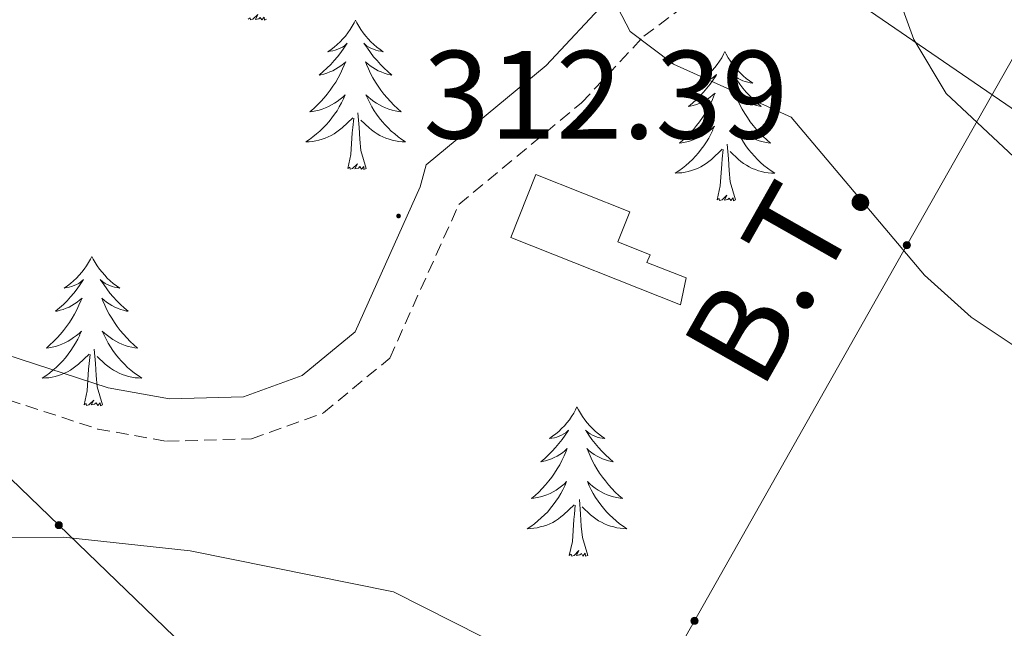
# Model space of a CAD drawing. Units: metres. Extents: x 611174 to 615676, y 4654891 to 4657932.
# Drawn here: x 614599 to 614677, y 4656964 to 4657012 of the extents above; entities that cross this region are included whole.
import ezdxf
from ezdxf.enums import TextEntityAlignment as Align

# ---------------------------------------------------------------- set-up
doc = ezdxf.new("R2010")
doc.units = ezdxf.units.M
doc.header["$MEASUREMENT"] = 0
doc.linetypes.add('TRAZOSX2', pattern=[1.5, 1, -0.5])
for name, color, linetype, lineweight in [('Carátula', 7, 'Continuous', 5), ('Level 15', 1, 'Continuous', 0), ('Level 21', 19, 'Continuous', 0), ('Level 32', 19, 'Continuous', 0), ('Level 36', 19, 'Continuous', 40), ('Level 41', 19, 'Continuous', 0), ('Level 44', 19, 'Continuous', 0), ('Level 5', 36, 'Continuous', 0), ('Level 52', 1, 'Continuous', 13), ('Level 7', 1, 'Continuous', 0)]:
    doc.layers.add(name, color=color, linetype=linetype, lineweight=lineweight)
doc.styles.add('Arial', font='ARIAL.TTF', dxfattribs={"height": 0.2})

# ---------------------------------------------------------------- blocks, each defined once
blk = doc.blocks.new('5PATER')
at = {"layer": 'Carátula', "linetype": 'Continuous', "lineweight": 5}
h = blk.add_hatch(color=250, dxfattribs=at)
edge = h.paths.add_edge_path()
edge.add_ellipse((0, 0.01), major_axis=(-1.33, -1.34), ratio=0.999422, start_angle=0, end_angle=360)
blk = doc.blocks.new('5PELE')
at = {"layer": 'Carátula', "linetype": 'Continuous', "lineweight": 5}
h = blk.add_hatch(color=9, dxfattribs=at)
edge = h.paths.add_edge_path()
edge.add_arc((0, 0.01), 2.85, 359.99898, 719.99898)
at = {"layer": 'Carátula', "color": 252, "linetype": 'Continuous', "lineweight": 5}
blk.add_circle((0, 0.01, 0), 2.85, dxfattribs=at)

msp = doc.modelspace()

# ---------------------------------------------------------------- linework, layer by layer
at = {"layer": 'Level 15', "color": 1, "linetype": 'Continuous', "lineweight": 0}
msp.add_polyline3d([(614651.37, 4656989.47, 314.69), (614637.81, 4656994.85, 314.95), (614639.8, 4656999.88, 314.69), (614647.32, 4656996.9, 314.69), (614646.37, 4656994.5, 314.69), (614648.94, 4656993.48, 314.69), (614648.69, 4656992.87, 314.69), (614651.83, 4656991.62, 314.42), (614651.37, 4656989.47, 314.69)], dxfattribs=at)
at = {"layer": 'Level 21', "color": 19, "linetype": 'TRAZOSX2', "lineweight": 0}
msp.add_polyline3d([(614479.68, 4657047.35, 286.58), (614489.51, 4657043.95, 287.7), (614509.6, 4657029.81, 289.76), (614519.85, 4657023.49, 291.02), (614547.13, 4657007.74, 297.25), (614563.76, 4656997.02, 300.49), (614574.4, 4656991.39, 303.41), (614596.22, 4656982.36, 309.42), (614604.8, 4656979.56, 311.51), (614610.3, 4656978.58, 312.07), (614617.1, 4656978.78, 312.04), (614622.85, 4656980.85, 312.04), (614628.14, 4656985.22, 312.04), (614633.66, 4656997.5, 312.04), (614643.46, 4657005.6, 312.83), (614648.43, 4657010.92, 310.98), (614658.54, 4657018.52, 307.5), (614664.95, 4657025.84, 305.17), (614666.97, 4657027.07, 304.62), (614671.72, 4657028.28, 303.27), (614676.29, 4657027.26, 301.48), (614683.98, 4657022.57, 299.63)], dxfattribs=at)
at = {"layer": 'Level 21', "color": 19, "linetype": 'Continuous', "lineweight": 0}
msp.add_polyline3d([(614677.84, 4657031.11, 301.48), (614671.65, 4657032.49, 303.27), (614665.37, 4657030.89, 304.62), (614662.28, 4657029.02, 305.17), (614655.74, 4657021.53, 307.5), (614645.68, 4657013.98, 310.98), (614640.65, 4657008.59, 312.83), (614631.05, 4657000.66, 312.04), (614630.58, 4656998.89, 312.04), (614625.38, 4656987.32, 312.04), (614621.15, 4656983.83, 312.04), (614616.46, 4656982.14, 312.04), (614610.55, 4656981.97, 312.07), (614605.63, 4656982.84, 311.51), (614597.39, 4656985.53, 309.42), (614575.84, 4656994.46, 303.41), (614565.48, 4656999.94, 300.49), (614548.89, 4657010.63, 297.25), (614521.59, 4657026.39, 291.02), (614511.46, 4657032.64, 289.76)], dxfattribs=at)
at = {"layer": 'Level 32', "color": 6, "linetype": 'Continuous', "lineweight": 0, "ltscale": 0.5}
for points in [[(614526.3, 4657108.87, 285.65), (614720.62, 4656975.89, 305.82), (614830.33, 4656968.62, 305.32), (614922.13, 4656976.81, 301.92), (614983.38, 4657012.57, 299.69), (615049.38, 4657060.46, 297.51), (615226.35, 4657090.48, 295.35), (615284.39, 4657073.27, 294.78), (615329.78, 4657112.14, 296.42)], [(614244.77, 4656554.7, 286.4), (614291.43, 4656680.85, 289.16), (614329.95, 4656773.68, 287.91), (614380.3, 4656893.66, 288.3), (614446.17, 4656975.1, 292.04), (614516.89, 4657053.7, 289.74), (614601.69, 4656971.89, 314.55), (614693.18, 4656883.63, 317.51)], [(614689.95, 4657030.42, 298.41), (614683.79, 4657019.54, 300.21), (614669.46, 4656994.24, 309.79), (614652.49, 4656964.25, 313.89), (614634.82, 4656933.05, 319.73), (614628.27, 4656921.47, 320.12)]]:
    msp.add_polyline3d(points, dxfattribs=at)
at = {"layer": 'Level 36', "color": 92, "linetype": 'Continuous', "lineweight": 0}
for points in [[(614618.3, 4657012.28, 0.01), (614618.12, 4657012.21, 0.01), (614618.1, 4657012.45, 0.01), (614617.91, 4657012.23, 0.01), (614617.79, 4657012.43, 0.01), (614617.67, 4657012.32, 0.01), (614617.4, 4657012.27, 0.01), (614617.6, 4657012.66, 0.01), (614617.21, 4657012.28, 0.01), (614617.02, 4657012.23, 0.01), (614616.98, 4657012.39, 0.01), (614616.83, 4657012.28, 0.01)], [(614625.41, 4657012.21, 0.01), (614625.3, 4657011.99, 0.01), (614625.14, 4657011.72, 0.01), (614624.97, 4657011.45, 0.01), (614624.79, 4657011.19, 0.01), (614624.6, 4657010.94, 0.01), (614624.39, 4657010.71, 0.01), (614624.17, 4657010.48, 0.01), (614623.94, 4657010.26, 0.01), (614623.7, 4657010.06, 0.01), (614623.45, 4657009.87, 0.01), (614623.19, 4657009.69, 0.01), (614623.39, 4657009.72, 0.01), (614623.59, 4657009.75, 0.01), (614623.79, 4657009.81, 0.01), (614623.98, 4657009.88, 0.01), (614624.17, 4657009.96, 0.01), (614624.36, 4657010.06, 0.01), (614624.53, 4657010.17, 0.01), (614624.73, 4657010.36, 0.01), (614624.69, 4657010.3, 0.01), (614624.46, 4657009.96, 0.01), (614624.22, 4657009.62, 0.01), (614623.96, 4657009.29, 0.01), (614623.7, 4657008.98, 0.01), (614623.42, 4657008.67, 0.01), (614623.12, 4657008.38, 0.01), (614622.82, 4657008.1, 0.01), (614622.51, 4657007.82, 0.01), (614622.63, 4657007.85, 0.01), (614622.88, 4657007.9, 0.01), (614623.12, 4657007.98, 0.01), (614623.36, 4657008.07, 0.01), (614623.59, 4657008.17, 0.01), (614623.81, 4657008.29, 0.01), (614624.03, 4657008.42, 0.01), (614624.23, 4657008.56, 0.01), (614624.43, 4657008.72, 0.01), (614624.62, 4657008.89, 0.01), (614624.53, 4657008.67, 0.01), (614624.37, 4657008.31, 0.01), (614624.2, 4657007.95, 0.01), (614624.02, 4657007.61, 0.01), (614623.82, 4657007.27, 0.01), (614623.6, 4657006.94, 0.01), (614623.38, 4657006.61, 0.01), (614623.14, 4657006.3, 0.01), (614622.89, 4657006, 0.01), (614622.62, 4657005.71, 0.01), (614622.35, 4657005.42, 0.01), (614622.06, 4657005.16, 0.01), (614621.76, 4657004.9, 0.01), (614621.96, 4657004.92, 0.01), (614622.23, 4657004.97, 0.01), (614622.49, 4657005.03, 0.01), (614622.75, 4657005.11, 0.01), (614623, 4657005.2, 0.01), (614623.25, 4657005.31, 0.01), (614623.49, 4657005.44, 0.01), (614623.73, 4657005.57, 0.01), (614623.95, 4657005.72, 0.01), (614624.17, 4657005.89, 0.01), (614624.38, 4657006.06, 0.01), (614624.57, 4657006.25, 0.01), (614624.43, 4657005.92, 0.01)], [(614625.41, 4657012.21, 0.01), (614625.52, 4657011.99, 0.01), (614625.67, 4657011.72, 0.01), (614625.84, 4657011.45, 0.01), (614626.02, 4657011.19, 0.01), (614626.22, 4657010.94, 0.01), (614626.42, 4657010.71, 0.01), (614626.64, 4657010.48, 0.01), (614626.87, 4657010.26, 0.01), (614627.11, 4657010.06, 0.01), (614627.36, 4657009.87, 0.01), (614627.62, 4657009.69, 0.01), (614627.42, 4657009.72, 0.01), (614627.22, 4657009.75, 0.01), (614627.02, 4657009.81, 0.01), (614626.83, 4657009.88, 0.01), (614626.64, 4657009.96, 0.01), (614626.46, 4657010.06, 0.01), (614626.28, 4657010.17, 0.01), (614626.08, 4657010.36, 0.01), (614626.12, 4657010.3, 0.01), (614626.35, 4657009.96, 0.01), (614626.59, 4657009.62, 0.01), (614626.85, 4657009.29, 0.01), (614627.12, 4657008.98, 0.01), (614627.4, 4657008.67, 0.01), (614627.69, 4657008.38, 0.01), (614627.99, 4657008.1, 0.01), (614628.3, 4657007.82, 0.01), (614628.18, 4657007.85, 0.01), (614627.93, 4657007.9, 0.01), (614627.69, 4657007.98, 0.01), (614627.46, 4657008.07, 0.01), (614627.22, 4657008.17, 0.01), (614627, 4657008.29, 0.01), (614626.79, 4657008.42, 0.01), (614626.58, 4657008.56, 0.01), (614626.38, 4657008.72, 0.01), (614626.2, 4657008.89, 0.01), (614626.28, 4657008.67, 0.01), (614626.44, 4657008.31, 0.01), (614626.61, 4657007.95, 0.01), (614626.8, 4657007.61, 0.01), (614627, 4657007.27, 0.01), (614627.21, 4657006.94, 0.01), (614627.43, 4657006.61, 0.01), (614627.67, 4657006.3, 0.01), (614627.92, 4657006, 0.01), (614628.19, 4657005.71, 0.01), (614628.46, 4657005.42, 0.01), (614628.75, 4657005.16, 0.01), (614629.05, 4657004.9, 0.01), (614628.85, 4657004.92, 0.01), (614628.58, 4657004.97, 0.01), (614628.32, 4657005.03, 0.01), (614628.06, 4657005.11, 0.01), (614627.81, 4657005.2, 0.01), (614627.56, 4657005.31, 0.01), (614627.32, 4657005.44, 0.01), (614627.08, 4657005.57, 0.01), (614626.86, 4657005.72, 0.01), (614626.64, 4657005.89, 0.01), (614626.44, 4657006.06, 0.01), (614626.24, 4657006.25, 0.01), (614626.38, 4657005.92, 0.01)], [(614654.92, 4657009.7, 0.01), (614654.81, 4657009.48, 0.01), (614654.66, 4657009.21, 0.01), (614654.49, 4657008.94, 0.01), (614654.3, 4657008.68, 0.01), (614654.11, 4657008.44, 0.01), (614653.9, 4657008.2, 0.01), (614653.68, 4657007.97, 0.01), (614653.46, 4657007.76, 0.01), (614653.22, 4657007.55, 0.01), (614652.96, 4657007.36, 0.01), (614652.7, 4657007.18, 0.01), (614652.9, 4657007.21, 0.01), (614653.11, 4657007.25, 0.01), (614653.3, 4657007.3, 0.01), (614653.5, 4657007.37, 0.01), (614653.69, 4657007.46, 0.01), (614653.87, 4657007.55, 0.01), (614654.04, 4657007.67, 0.01), (614654.25, 4657007.86, 0.01), (614654.21, 4657007.79, 0.01), (614653.98, 4657007.45, 0.01), (614653.74, 4657007.11, 0.01), (614653.48, 4657006.78, 0.01), (614653.21, 4657006.47, 0.01), (614652.93, 4657006.16, 0.01), (614652.64, 4657005.87, 0.01), (614652.34, 4657005.59, 0.01), (614652.02, 4657005.32, 0.01), (614652.15, 4657005.34, 0.01), (614652.39, 4657005.4, 0.01), (614652.64, 4657005.47, 0.01), (614652.87, 4657005.56, 0.01), (614653.1, 4657005.66, 0.01), (614653.32, 4657005.78, 0.01), (614653.54, 4657005.91, 0.01), (614653.75, 4657006.06, 0.01), (614653.94, 4657006.21, 0.01), (614654.13, 4657006.38, 0.01), (614654.04, 4657006.16, 0.01), (614653.89, 4657005.8, 0.01), (614653.72, 4657005.44, 0.01), (614653.53, 4657005.1, 0.01), (614653.33, 4657004.76, 0.01), (614653.12, 4657004.43, 0.01), (614652.89, 4657004.1, 0.01), (614652.65, 4657003.79, 0.01), (614652.4, 4657003.49, 0.01), (614652.14, 4657003.2, 0.01), (614651.86, 4657002.92, 0.01), (614651.58, 4657002.65, 0.01), (614651.28, 4657002.39, 0.01), (614651.48, 4657002.41, 0.01), (614651.74, 4657002.46, 0.01), (614652.01, 4657002.52, 0.01), (614652.26, 4657002.6, 0.01), (614652.52, 4657002.7, 0.01), (614652.77, 4657002.8, 0.01), (614653.01, 4657002.93, 0.01), (614653.24, 4657003.07, 0.01), (614653.47, 4657003.22, 0.01), (614653.68, 4657003.38, 0.01), (614653.89, 4657003.56, 0.01), (614654.08, 4657003.74, 0.01), (614653.94, 4657003.42, 0.01)], [(614654.92, 4657009.7, 0.01), (614655.03, 4657009.48, 0.01), (614655.19, 4657009.21, 0.01), (614655.36, 4657008.94, 0.01), (614655.54, 4657008.68, 0.01), (614655.73, 4657008.44, 0.01), (614655.94, 4657008.2, 0.01), (614656.16, 4657007.97, 0.01), (614656.39, 4657007.76, 0.01), (614656.63, 4657007.55, 0.01), (614656.88, 4657007.36, 0.01), (614657.14, 4657007.18, 0.01), (614656.94, 4657007.21, 0.01), (614656.74, 4657007.25, 0.01), (614656.54, 4657007.3, 0.01), (614656.34, 4657007.37, 0.01), (614656.15, 4657007.46, 0.01), (614655.97, 4657007.55, 0.01), (614655.8, 4657007.67, 0.01), (614655.59, 4657007.86, 0.01), (614655.63, 4657007.79, 0.01), (614655.86, 4657007.45, 0.01), (614656.11, 4657007.11, 0.01), (614656.36, 4657006.78, 0.01), (614656.63, 4657006.47, 0.01), (614656.91, 4657006.16, 0.01), (614657.2, 4657005.87, 0.01), (614657.51, 4657005.59, 0.01), (614657.82, 4657005.32, 0.01), (614657.7, 4657005.34, 0.01), (614657.45, 4657005.4, 0.01), (614657.21, 4657005.47, 0.01), (614656.97, 4657005.56, 0.01), (614656.74, 4657005.66, 0.01), (614656.52, 4657005.78, 0.01), (614656.3, 4657005.91, 0.01), (614656.09, 4657006.06, 0.01), (614655.9, 4657006.21, 0.01), (614655.71, 4657006.38, 0.01), (614655.8, 4657006.16, 0.01), (614655.95, 4657005.8, 0.01), (614656.12, 4657005.44, 0.01), (614656.31, 4657005.1, 0.01), (614656.51, 4657004.76, 0.01), (614656.72, 4657004.43, 0.01), (614656.95, 4657004.1, 0.01), (614657.19, 4657003.79, 0.01), (614657.44, 4657003.49, 0.01), (614657.7, 4657003.2, 0.01), (614657.98, 4657002.92, 0.01), (614658.26, 4657002.65, 0.01), (614658.56, 4657002.39, 0.01), (614658.37, 4657002.42, 0.01), (614658.1, 4657002.46, 0.01), (614657.84, 4657002.52, 0.01), (614657.58, 4657002.6, 0.01), (614657.32, 4657002.7, 0.01), (614657.07, 4657002.81, 0.01), (614656.83, 4657002.93, 0.01), (614656.6, 4657003.07, 0.01), (614656.37, 4657003.22, 0.01), (614656.16, 4657003.38, 0.01), (614655.95, 4657003.56, 0.01), (614655.76, 4657003.74, 0.01), (614655.9, 4657003.42, 0.01)], [(614624.434, 4657005.919, 0.01), (614624.274, 4657005.599, 0.01), (614624.104, 4657005.289, 0.01), (614623.924, 4657004.979, 0.01), (614623.724, 4657004.689, 0.01), (614623.524, 4657004.399, 0.01), (614623.294, 4657004.119, 0.01), (614623.064, 4657003.849, 0.01), (614622.813, 4657003.599, 0.01), (614622.553, 4657003.349, 0.01), (614622.283, 4657003.119, 0.01), (614622.003, 4657002.899, 0.01), (614621.723, 4657002.689, 0.01), (614621.433, 4657002.499, 0.01), (614621.693, 4657002.499, 0.01), (614621.953, 4657002.529, 0.01), (614622.223, 4657002.569, 0.01), (614622.483, 4657002.629, 0.01), (614622.733, 4657002.699, 0.01), (614622.983, 4657002.789, 0.01), (614623.223, 4657002.889, 0.01), (614623.463, 4657002.999, 0.01), (614623.693, 4657003.139, 0.01), (614623.913, 4657003.279, 0.01), (614624.133, 4657003.439, 0.01), (614624.333, 4657003.609, 0.01), (614625.184, 4657004.409, 0.01)], [(614626.384, 4657005.919, 0.01), (614626.544, 4657005.599, 0.01), (614626.714, 4657005.289, 0.01), (614626.894, 4657004.98, 0.01), (614627.093, 4657004.69, 0.01), (614627.303, 4657004.4, 0.01), (614627.523, 4657004.12, 0.01), (614627.763, 4657003.85, 0.01), (614628.003, 4657003.6, 0.01), (614628.263, 4657003.35, 0.01), (614628.533, 4657003.12, 0.01), (614628.813, 4657002.9, 0.01), (614629.103, 4657002.69, 0.01), (614629.393, 4657002.501, 0.01), (614629.123, 4657002.501, 0.01), (614628.863, 4657002.53, 0.01), (614628.603, 4657002.57, 0.01), (614628.343, 4657002.63, 0.01), (614628.083, 4657002.7, 0.01), (614627.833, 4657002.79, 0.01), (614627.593, 4657002.89, 0.01), (614627.353, 4657003, 0.01), (614627.123, 4657003.14, 0.01), (614626.903, 4657003.28, 0.01), (614626.683, 4657003.44, 0.01), (614626.483, 4657003.61, 0.01), (614625.823, 4657004.23, 0.01)], [(614626.26, 4657000.36, 0.01), (614625.83, 4657001.8, 0.01), (614625.74, 4657002.7, 0.01), (614625.69, 4657003.65, 0.01), (614625.59, 4657004.82, 0.01)], [(614624.79, 4657000.36, 0.01), (614625.03, 4657001.48, 0.01), (614625.14, 4657003.22, 0.01), (614625.19, 4657003.65, 0.01), (614625.26, 4657004.38, 0.01)], [(614653.942, 4657003.425, 0.01), (614653.792, 4657003.105, 0.01), (614653.622, 4657002.785, 0.01), (614653.442, 4657002.485, 0.01), (614653.242, 4657002.185, 0.01), (614653.032, 4657001.895, 0.01), (614652.812, 4657001.615, 0.01), (614652.572, 4657001.355, 0.01), (614652.332, 4657001.095, 0.01), (614652.072, 4657000.845, 0.01), (614651.802, 4657000.615, 0.01), (614651.522, 4657000.395, 0.01), (614651.232, 4657000.185, 0.01), (614650.942, 4656999.995, 0.01), (614651.212, 4657000.005, 0.01), (614651.472, 4657000.025, 0.01), (614651.732, 4657000.065, 0.01), (614651.992, 4657000.125, 0.01), (614652.242, 4657000.195, 0.01), (614652.502, 4657000.275, 0.01), (614652.742, 4657000.375, 0.01), (614652.982, 4657000.495, 0.01), (614653.212, 4657000.625, 0.01), (614653.432, 4657000.765, 0.01), (614653.642, 4657000.925, 0.01), (614653.842, 4657001.095, 0.01), (614654.692, 4657001.895, 0.01)], [(614655.902, 4657003.425, 0.01), (614656.052, 4657003.105, 0.01), (614656.222, 4657002.775, 0.01), (614656.402, 4657002.475, 0.01), (614656.602, 4657002.175, 0.01), (614656.812, 4657001.885, 0.01), (614657.042, 4657001.615, 0.01), (614657.272, 4657001.346, 0.01), (614657.522, 4657001.086, 0.01), (614657.772, 4657000.836, 0.01), (614658.042, 4657000.606, 0.01), (614658.322, 4657000.386, 0.01), (614658.612, 4657000.176, 0.01), (614658.902, 4656999.986, 0.01), (614658.642, 4656999.996, 0.01), (614658.372, 4657000.016, 0.01), (614658.112, 4657000.056, 0.01), (614657.852, 4657000.116, 0.01), (614657.602, 4657000.186, 0.01), (614657.352, 4657000.276, 0.01), (614657.102, 4657000.376, 0.01), (614656.862, 4657000.496, 0.01), (614656.642, 4657000.626, 0.01), (614656.412, 4657000.766, 0.01), (614656.202, 4657000.926, 0.01), (614656.002, 4657001.095, 0.01), (614655.342, 4657001.715, 0.01)], [(614654.3, 4656997.85, 0.01), (614654.55, 4656998.97, 0.01), (614654.66, 4657000.71, 0.01), (614654.71, 4657001.14, 0.01), (614654.77, 4657001.87, 0.01)], [(614655.77, 4656997.85, 0.01), (614655.34, 4656999.29, 0.01), (614655.25, 4657000.2, 0.01), (614655.21, 4657001.14, 0.01), (614655.1, 4657002.31, 0.01)], [(614626.26, 4657000.36, 0.01), (614626.08, 4657000.29, 0.01), (614626.06, 4657000.53, 0.01), (614625.87, 4657000.31, 0.01), (614625.75, 4657000.51, 0.01), (614625.63, 4657000.4, 0.01), (614625.36, 4657000.35, 0.01), (614625.56, 4657000.74, 0.01), (614625.17, 4657000.36, 0.01), (614624.98, 4657000.31, 0.01), (614624.94, 4657000.47, 0.01), (614624.79, 4657000.36, 0.01)], [(614655.77, 4656997.85, 0.01), (614655.6, 4656997.78, 0.01), (614655.58, 4656998.02, 0.01), (614655.39, 4656997.8, 0.01), (614655.27, 4656998, 0.01), (614655.15, 4656997.9, 0.01), (614654.88, 4656997.84, 0.01), (614655.07, 4656998.24, 0.01), (614654.69, 4656997.86, 0.01), (614654.5, 4656997.8, 0.01), (614654.46, 4656997.96, 0.01), (614654.3, 4656997.85, 0.01)], [(614604.34, 4656993.34, 0.01), (614604.23, 4656993.12, 0.01), (614604.07, 4656992.85, 0.01), (614603.9, 4656992.58, 0.01), (614603.72, 4656992.32, 0.01), (614603.53, 4656992.08, 0.01), (614603.32, 4656991.84, 0.01), (614603.1, 4656991.61, 0.01), (614602.87, 4656991.4, 0.01), (614602.63, 4656991.19, 0.01), (614602.38, 4656991, 0.01), (614602.12, 4656990.82, 0.01), (614602.32, 4656990.85, 0.01), (614602.52, 4656990.89, 0.01), (614602.72, 4656990.94, 0.01), (614602.92, 4656991.01, 0.01), (614603.11, 4656991.1, 0.01), (614603.29, 4656991.19, 0.01), (614603.46, 4656991.31, 0.01), (614603.67, 4656991.5, 0.01), (614603.62, 4656991.43, 0.01), (614603.4, 4656991.09, 0.01), (614603.15, 4656990.75, 0.01), (614602.9, 4656990.42, 0.01), (614602.63, 4656990.11, 0.01), (614602.35, 4656989.8, 0.01), (614602.06, 4656989.51, 0.01), (614601.75, 4656989.23, 0.01), (614601.44, 4656988.96, 0.01), (614601.56, 4656988.98, 0.01), (614601.81, 4656989.04, 0.01), (614602.05, 4656989.11, 0.01), (614602.29, 4656989.2, 0.01), (614602.52, 4656989.3, 0.01), (614602.74, 4656989.42, 0.01), (614602.96, 4656989.55, 0.01), (614603.16, 4656989.7, 0.01), (614603.36, 4656989.85, 0.01), (614603.55, 4656990.02, 0.01), (614603.46, 4656989.8, 0.01), (614603.3, 4656989.44, 0.01), (614603.13, 4656989.08, 0.01), (614602.95, 4656988.74, 0.01), (614602.75, 4656988.4, 0.01), (614602.54, 4656988.07, 0.01), (614602.31, 4656987.74, 0.01), (614602.07, 4656987.43, 0.01), (614601.82, 4656987.13, 0.01), (614601.56, 4656986.84, 0.01), (614601.28, 4656986.56, 0.01), (614600.99, 4656986.29, 0.01), (614600.7, 4656986.03, 0.01), (614600.89, 4656986.05, 0.01), (614601.16, 4656986.1, 0.01), (614601.42, 4656986.16, 0.01), (614601.68, 4656986.24, 0.01), (614601.94, 4656986.34, 0.01), (614602.18, 4656986.44, 0.01), (614602.43, 4656986.57, 0.01), (614602.66, 4656986.71, 0.01), (614602.88, 4656986.86, 0.01), (614603.1, 4656987.02, 0.01), (614603.31, 4656987.2, 0.01), (614603.5, 4656987.38, 0.01), (614603.36, 4656987.06, 0.01)], [(614604.34, 4656993.34, 0.01), (614604.45, 4656993.12, 0.01), (614604.6, 4656992.85, 0.01), (614604.77, 4656992.58, 0.01), (614604.95, 4656992.32, 0.01), (614605.15, 4656992.08, 0.01), (614605.36, 4656991.84, 0.01), (614605.57, 4656991.61, 0.01), (614605.8, 4656991.4, 0.01), (614606.04, 4656991.19, 0.01), (614606.3, 4656991, 0.01), (614606.56, 4656990.82, 0.01), (614606.36, 4656990.85, 0.01), (614606.15, 4656990.89, 0.01), (614605.95, 4656990.94, 0.01), (614605.76, 4656991.01, 0.01), (614605.57, 4656991.1, 0.01), (614605.39, 4656991.19, 0.01), (614605.22, 4656991.31, 0.01), (614605.01, 4656991.5, 0.01), (614605.05, 4656991.43, 0.01), (614605.28, 4656991.09, 0.01), (614605.52, 4656990.75, 0.01), (614605.78, 4656990.42, 0.01), (614606.05, 4656990.11, 0.01), (614606.33, 4656989.8, 0.01), (614606.62, 4656989.51, 0.01), (614606.92, 4656989.23, 0.01), (614607.24, 4656988.96, 0.01), (614607.11, 4656988.98, 0.01), (614606.87, 4656989.04, 0.01), (614606.62, 4656989.11, 0.01), (614606.39, 4656989.2, 0.01), (614606.16, 4656989.3, 0.01), (614605.93, 4656989.42, 0.01), (614605.72, 4656989.55, 0.01), (614605.51, 4656989.7, 0.01), (614605.31, 4656989.85, 0.01), (614605.13, 4656990.02, 0.01), (614605.22, 4656989.8, 0.01), (614605.37, 4656989.44, 0.01), (614605.54, 4656989.08, 0.01), (614605.73, 4656988.74, 0.01), (614605.93, 4656988.4, 0.01), (614606.14, 4656988.07, 0.01), (614606.37, 4656987.74, 0.01), (614606.6, 4656987.43, 0.01), (614606.86, 4656987.13, 0.01), (614607.12, 4656986.84, 0.01), (614607.4, 4656986.56, 0.01), (614607.68, 4656986.29, 0.01), (614607.98, 4656986.03, 0.01), (614607.78, 4656986.05, 0.01), (614607.52, 4656986.1, 0.01), (614607.25, 4656986.16, 0.01), (614606.99, 4656986.24, 0.01), (614606.74, 4656986.34, 0.01), (614606.49, 4656986.44, 0.01), (614606.25, 4656986.57, 0.01), (614606.02, 4656986.71, 0.01), (614605.79, 4656986.86, 0.01), (614605.58, 4656987.02, 0.01), (614605.37, 4656987.2, 0.01), (614605.17, 4656987.38, 0.01), (614605.32, 4656987.06, 0.01)], [(614603.362, 4656987.06, 0.01), (614603.212, 4656986.74, 0.01), (614603.042, 4656986.42, 0.01), (614602.852, 4656986.12, 0.01), (614602.662, 4656985.82, 0.01), (614602.452, 4656985.53, 0.01), (614602.222, 4656985.25, 0.01), (614601.992, 4656984.99, 0.01), (614601.742, 4656984.73, 0.01), (614601.482, 4656984.48, 0.01), (614601.222, 4656984.25, 0.01), (614600.942, 4656984.03, 0.01), (614600.652, 4656983.82, 0.01), (614600.362, 4656983.63, 0.01), (614600.622, 4656983.64, 0.01), (614600.892, 4656983.66, 0.01), (614601.152, 4656983.7, 0.01), (614601.412, 4656983.76, 0.01), (614601.662, 4656983.83, 0.01), (614601.912, 4656983.92, 0.01), (614602.162, 4656984.02, 0.01), (614602.392, 4656984.14, 0.01), (614602.622, 4656984.27, 0.01), (614602.852, 4656984.41, 0.01), (614603.062, 4656984.57, 0.01), (614603.262, 4656984.74, 0.01), (614604.112, 4656985.54, 0.01)], [(614605.322, 4656987.06, 0.01), (614605.472, 4656986.74, 0.01), (614605.642, 4656986.42, 0.01), (614605.822, 4656986.12, 0.01), (614606.022, 4656985.82, 0.01), (614606.232, 4656985.53, 0.01), (614606.452, 4656985.251, 0.01), (614606.692, 4656984.991, 0.01), (614606.932, 4656984.731, 0.01), (614607.192, 4656984.481, 0.01), (614607.462, 4656984.251, 0.01), (614607.741, 4656984.031, 0.01), (614608.031, 4656983.821, 0.01), (614608.321, 4656983.631, 0.01), (614608.051, 4656983.641, 0.01), (614607.791, 4656983.661, 0.01), (614607.531, 4656983.701, 0.01), (614607.271, 4656983.761, 0.01), (614607.011, 4656983.831, 0.01), (614606.761, 4656983.921, 0.01), (614606.522, 4656984.021, 0.01), (614606.282, 4656984.141, 0.01), (614606.052, 4656984.271, 0.01), (614605.832, 4656984.411, 0.01), (614605.622, 4656984.571, 0.01), (614605.412, 4656984.74, 0.01), (614604.762, 4656985.36, 0.01)], [(614605.19, 4656981.49, 0.01), (614604.76, 4656982.93, 0.01), (614604.67, 4656983.84, 0.01), (614604.62, 4656984.78, 0.01), (614604.52, 4656985.95, 0.01)], [(614603.72, 4656981.49, 0.01), (614603.96, 4656982.61, 0.01), (614604.08, 4656984.35, 0.01), (614604.12, 4656984.78, 0.01), (614604.19, 4656985.51, 0.01)], [(614605.19, 4656981.49, 0.01), (614605.02, 4656981.42, 0.01), (614605, 4656981.66, 0.01), (614604.81, 4656981.44, 0.01), (614604.68, 4656981.64, 0.01), (614604.56, 4656981.54, 0.01), (614604.29, 4656981.48, 0.01), (614604.49, 4656981.87, 0.01), (614604.1, 4656981.49, 0.01), (614603.92, 4656981.44, 0.01), (614603.88, 4656981.6, 0.01), (614603.72, 4656981.49, 0.01)], [(614643.1, 4656981.32, 0.01), (614642.99, 4656981.1, 0.01), (614642.84, 4656980.82, 0.01), (614642.67, 4656980.56, 0.01), (614642.49, 4656980.3, 0.01), (614642.29, 4656980.05, 0.01), (614642.09, 4656979.82, 0.01), (614641.87, 4656979.59, 0.01), (614641.64, 4656979.37, 0.01), (614641.4, 4656979.17, 0.01), (614641.15, 4656978.98, 0.01), (614640.89, 4656978.8, 0.01), (614641.09, 4656978.82, 0.01), (614641.29, 4656978.86, 0.01), (614641.49, 4656978.92, 0.01), (614641.68, 4656978.99, 0.01), (614641.87, 4656979.07, 0.01), (614642.05, 4656979.17, 0.01), (614642.23, 4656979.28, 0.01), (614642.43, 4656979.47, 0.01), (614642.39, 4656979.41, 0.01), (614642.16, 4656979.06, 0.01), (614641.92, 4656978.73, 0.01), (614641.66, 4656978.4, 0.01), (614641.39, 4656978.08, 0.01), (614641.11, 4656977.78, 0.01), (614640.82, 4656977.49, 0.01), (614640.52, 4656977.2, 0.01), (614640.21, 4656976.93, 0.01), (614640.33, 4656976.96, 0.01), (614640.58, 4656977.01, 0.01), (614640.82, 4656977.09, 0.01), (614641.05, 4656977.17, 0.01), (614641.28, 4656977.28, 0.01), (614641.51, 4656977.4, 0.01), (614641.72, 4656977.53, 0.01), (614641.93, 4656977.67, 0.01), (614642.13, 4656977.83, 0.01), (614642.32, 4656978, 0.01), (614642.23, 4656977.78, 0.01), (614642.07, 4656977.42, 0.01), (614641.9, 4656977.06, 0.01), (614641.72, 4656976.71, 0.01), (614641.52, 4656976.37, 0.01), (614641.3, 4656976.04, 0.01), (614641.08, 4656975.72, 0.01), (614640.84, 4656975.41, 0.01), (614640.59, 4656975.11, 0.01), (614640.32, 4656974.81, 0.01), (614640.05, 4656974.53, 0.01), (614639.76, 4656974.26, 0.01), (614639.46, 4656974, 0.01), (614639.66, 4656974.03, 0.01), (614639.93, 4656974.08, 0.01), (614640.19, 4656974.14, 0.01), (614640.45, 4656974.22, 0.01), (614640.7, 4656974.31, 0.01), (614640.95, 4656974.42, 0.01), (614641.19, 4656974.54, 0.01), (614641.43, 4656974.68, 0.01), (614641.65, 4656974.83, 0.01), (614641.87, 4656975, 0.01), (614642.07, 4656975.17, 0.01), (614642.27, 4656975.36, 0.01), (614642.13, 4656975.03, 0.01)], [(614643.1, 4656981.32, 0.01), (614643.22, 4656981.1, 0.01), (614643.37, 4656980.82, 0.01), (614643.54, 4656980.56, 0.01), (614643.72, 4656980.3, 0.01), (614643.91, 4656980.05, 0.01), (614644.12, 4656979.82, 0.01), (614644.34, 4656979.59, 0.01), (614644.57, 4656979.37, 0.01), (614644.81, 4656979.17, 0.01), (614645.06, 4656978.98, 0.01), (614645.32, 4656978.8, 0.01), (614645.12, 4656978.82, 0.01), (614644.92, 4656978.86, 0.01), (614644.72, 4656978.92, 0.01), (614644.52, 4656978.99, 0.01), (614644.34, 4656979.07, 0.01), (614644.16, 4656979.17, 0.01), (614643.98, 4656979.28, 0.01), (614643.78, 4656979.47, 0.01), (614643.82, 4656979.41, 0.01), (614644.05, 4656979.06, 0.01), (614644.29, 4656978.73, 0.01), (614644.55, 4656978.4, 0.01), (614644.81, 4656978.08, 0.01), (614645.09, 4656977.78, 0.01), (614645.39, 4656977.49, 0.01), (614645.69, 4656977.2, 0.01), (614646, 4656976.93, 0.01), (614645.88, 4656976.96, 0.01), (614645.63, 4656977.01, 0.01), (614645.39, 4656977.09, 0.01), (614645.15, 4656977.17, 0.01), (614644.92, 4656977.28, 0.01), (614644.7, 4656977.4, 0.01), (614644.48, 4656977.53, 0.01), (614644.28, 4656977.67, 0.01), (614644.08, 4656977.83, 0.01), (614643.89, 4656978, 0.01), (614643.98, 4656977.78, 0.01), (614644.14, 4656977.42, 0.01), (614644.31, 4656977.06, 0.01), (614644.49, 4656976.71, 0.01), (614644.69, 4656976.37, 0.01), (614644.9, 4656976.04, 0.01), (614645.13, 4656975.72, 0.01), (614645.37, 4656975.41, 0.01), (614645.62, 4656975.11, 0.01), (614645.89, 4656974.81, 0.01), (614646.16, 4656974.53, 0.01), (614646.45, 4656974.26, 0.01), (614646.74, 4656974, 0.01), (614646.55, 4656974.03, 0.01), (614646.28, 4656974.08, 0.01), (614646.02, 4656974.14, 0.01), (614645.76, 4656974.22, 0.01), (614645.5, 4656974.31, 0.01), (614645.26, 4656974.42, 0.01), (614645.02, 4656974.54, 0.01), (614644.78, 4656974.68, 0.01), (614644.56, 4656974.83, 0.01), (614644.34, 4656975, 0.01), (614644.14, 4656975.17, 0.01), (614643.94, 4656975.36, 0.01), (614644.08, 4656975.03, 0.01)], [(614642.129, 4656975.029, 0.01), (614641.969, 4656974.709, 0.01), (614641.799, 4656974.399, 0.01), (614641.619, 4656974.089, 0.01), (614641.419, 4656973.799, 0.01), (614641.209, 4656973.509, 0.01), (614640.989, 4656973.229, 0.01), (614640.759, 4656972.959, 0.01), (614640.509, 4656972.699, 0.01), (614640.249, 4656972.459, 0.01), (614639.979, 4656972.219, 0.01), (614639.699, 4656971.999, 0.01), (614639.409, 4656971.789, 0.01), (614639.119, 4656971.599, 0.01), (614639.389, 4656971.609, 0.01), (614639.649, 4656971.639, 0.01), (614639.909, 4656971.679, 0.01), (614640.169, 4656971.739, 0.01), (614640.429, 4656971.809, 0.01), (614640.679, 4656971.889, 0.01), (614640.919, 4656971.999, 0.01), (614641.159, 4656972.109, 0.01), (614641.389, 4656972.239, 0.01), (614641.609, 4656972.389, 0.01), (614641.819, 4656972.549, 0.01), (614642.029, 4656972.719, 0.01), (614642.879, 4656973.519, 0.01)], [(614644.079, 4656975.029, 0.01), (614644.239, 4656974.709, 0.01), (614644.399, 4656974.399, 0.01), (614644.589, 4656974.09, 0.01), (614644.779, 4656973.8, 0.01), (614644.999, 4656973.51, 0.01), (614645.219, 4656973.23, 0.01), (614645.449, 4656972.96, 0.01), (614645.699, 4656972.7, 0.01), (614645.959, 4656972.46, 0.01), (614646.229, 4656972.22, 0.01), (614646.499, 4656972, 0.01), (614646.789, 4656971.79, 0.01), (614647.078, 4656971.601, 0.01), (614646.819, 4656971.611, 0.01), (614646.559, 4656971.64, 0.01), (614646.289, 4656971.68, 0.01), (614646.039, 4656971.74, 0.01), (614645.779, 4656971.81, 0.01), (614645.529, 4656971.89, 0.01), (614645.289, 4656972, 0.01), (614645.049, 4656972.11, 0.01), (614644.819, 4656972.24, 0.01), (614644.599, 4656972.39, 0.01), (614644.379, 4656972.55, 0.01), (614644.179, 4656972.72, 0.01), (614643.519, 4656973.34, 0.01)], [(614642.48, 4656969.47, 0.01), (614642.73, 4656970.58, 0.01), (614642.84, 4656972.33, 0.01), (614642.89, 4656972.76, 0.01), (614642.95, 4656973.48, 0.01)], [(614643.96, 4656969.47, 0.01), (614643.53, 4656970.91, 0.01), (614643.44, 4656971.81, 0.01), (614643.39, 4656972.76, 0.01), (614643.29, 4656973.92, 0.01)], [(614643.96, 4656969.47, 0.01), (614643.78, 4656969.4, 0.01), (614643.76, 4656969.64, 0.01), (614643.57, 4656969.42, 0.01), (614643.45, 4656969.62, 0.01), (614643.33, 4656969.51, 0.01), (614643.06, 4656969.46, 0.01), (614643.26, 4656969.85, 0.01), (614642.87, 4656969.47, 0.01), (614642.68, 4656969.42, 0.01), (614642.64, 4656969.58, 0.01), (614642.48, 4656969.47, 0.01)]]:
    msp.add_polyline3d(points, dxfattribs=at)
at = {"layer": 'Level 5', "color": 36, "linetype": 'Continuous', "lineweight": 0}
for points in [[(614598.28, 4657080.74, 305.01), (614603.38, 4657082.7, 305.01), (614613.62, 4657084.4, 305.01), (614635.48, 4657083.55, 305.01), (614646.24, 4657080.64, 305.01), (614651.47, 4657078.34, 305.01), (614656.06, 4657075.19, 305.01), (614666.42, 4657061.71, 305.01), (614670.67, 4657052.06, 305.01), (614671.81, 4657045.97, 305.01), (614666.53, 4657031.39, 305.01), (614666.28, 4657026.4, 305.01), (614668.18, 4657015.76, 305.01), (614670.02, 4657010.66, 305.01), (614672.6, 4657006.36, 305.01), (614680.92, 4656998.57, 305.01)], [(614598.15, 4657069.33, 310.01), (614603.05, 4657071.27, 310.01), (614608.87, 4657072.03, 310.01), (614620.37, 4657071.99, 310.01), (614625.64, 4657071.2, 310.01), (614631.19, 4657069.45, 310.01), (614650.3, 4657060.51, 310.01), (614659, 4657054.59, 310.01), (614662.36, 4657050.33, 310.01), (614663.64, 4657045.63, 310.01), (614663.27, 4657040.37, 310.01), (614661.66, 4657035.64, 310.01), (614658.75, 4657031.19, 310.01), (614645.06, 4657015.72, 310.01), (614647.34, 4657011.3, 310.01), (614650.8, 4657008.7, 310.01), (614660.22, 4657004.46, 310.01), (614670.86, 4656991.85, 310.01), (614674.59, 4656988.5, 310.01), (614696.42, 4656973.95, 310.01)], [(614523.2, 4656952.69, 315.01), (614533.46, 4656960.63, 315.01), (614537.94, 4656963.02, 315.01), (614543.04, 4656965.04, 315.01), (614558.79, 4656969.04, 315.01), (614575.11, 4656970.7, 315.01), (614602.1, 4656970.92, 315.01), (614612.18, 4656969.84, 315.01), (614628.44, 4656966.57, 315.01), (614642.61, 4656959.4, 315.01), (614655.86, 4656948.94, 315.01), (614668, 4656937.98, 315.01), (614681.92, 4656927.56, 315.01)]]:
    msp.add_polyline3d(points, dxfattribs=at)
at = {"layer": 'Level 52', "color": 1, "linetype": 'Continuous', "lineweight": 0}
msp.add_polyline3d([(614651.37, 4656989.47, 314.69), (614637.81, 4656994.85, 314.95), (614639.8, 4656999.88, 314.69), (614647.32, 4656996.9, 314.69), (614646.37, 4656994.5, 314.69), (614648.94, 4656993.48, 314.69), (614648.69, 4656992.87, 314.69), (614651.83, 4656991.62, 314.42), (614651.37, 4656989.47, 314.69)], close=True, dxfattribs=at)

# ---------------------------------------------------------------- block references
at = {"layer": 'Level 32', "color": 252, "linetype": 'Continuous', "lineweight": 0, "xscale": 0.09999983015004542, "yscale": 0.09999983015004542}
for p in [(614669.46, 4656994.24, 309.79), (614601.69, 4656971.89, 314.55), (614652.49, 4656964.25, 313.89)]:
    msp.add_blockref('5PELE', p, dxfattribs=at)
at = {"layer": 'Level 7', "color": 19, "linetype": 'Continuous', "lineweight": 0, "xscale": 0.09999983015004542, "yscale": 0.09999983015004542}
msp.add_blockref('5PATER', (614628.84, 4656996.57, 312.4), dxfattribs=at)

# ---------------------------------------------------------------- texts
at = {"layer": 'Level 41', "color": 19, "linetype": 'Continuous', "lineweight": 0, "style": 'Arial'}
msp.add_text('312.39', height=7, dxfattribs=at).set_placement((614630.82, 4657000.57, 312.4), align=Align.BOTTOM_LEFT)
at = {"layer": 'Level 44', "color": 19, "linetype": 'Continuous', "lineweight": 0, "style": 'Arial'}
msp.add_text('B.T.', height=7.4999, rotation=60.48711, dxfattribs=at).set_placement((614664.421, 4656989.391, 311.48), align=Align.BOTTOM_CENTER)

doc.saveas('drawing.dxf')
